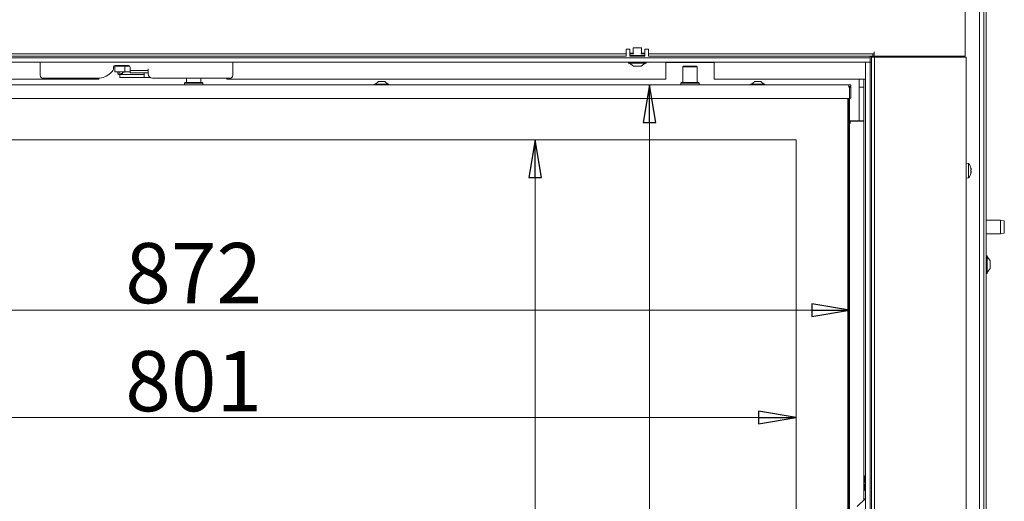
# Model space of a CAD drawing. Extents: x -5256 to -2257, y 1695 to 5054.
# Drawn here: x -4674 to -4020, y 3894 to 4214 of the extents above; entities that cross this region are included whole.
import ezdxf

# ---------------------------------------------------------------- set-up
doc = ezdxf.new("R2010")
doc.units = 0
doc.header["$LTSCALE"] = 5
doc.layers.add('SLD-0', color=7, linetype='Continuous')
doc.styles.add('STANDARD-BrunnerGroßer Text', font='ARIAL.TTF')
doc.dimstyles.new('STANDARD-Brunner-IIGroßer Text', dxfattribs={"dimscale": 5, "dimtxt": 8, "dimasz": 5, "dimexe": 3.175, "dimexo": 0, "dimgap": 0.762, "dimtad": 1, "dimdec": 0, "dimrnd": 1e-08, "dimtxsty": 'STANDARD-BrunnerGroßer Text', "dimblk": 'Filled-1', "dimcen": 0.09, "dimdle": 10, "dimclrd": 7, "dimclre": 7, "dimclrt": 7, "dimadec": 1, "dimazin": 2, "dimtfac": 0.666667, "dimtdec": 0, "dimtmove": 0, "dimatfit": 3, "dimldrblk": 'Filled-1', "dimfxl": 1, "dimtolj": 1, "dimlwd": 15, "dimlwe": 15, "dimarcsym": 0})

# ---------------------------------------------------------------- blocks, each defined once
blk = doc.blocks.new('Filled-1')
at = {"color": 0}
for p, q in [((0, 0), (-1, 0.167)), ((-1, 0.167), (-1, -0.167)), ((-1, 0), (0, 0)), ((-1, -0.167), (0, 0))]:
    blk.add_line(p, q, dxfattribs=at)
at = {"color": 0, "flags": 128}
blk.add_lwpolyline([(-1, -0.167), (0, 0), (-1, 0.167), (-1, -0.167)], dxfattribs=at)
at = {"color": 0}
blk.add_solid([(-1, -0.167), (0, 0), (-1, 0.167), (-1, -0.167)], dxfattribs=at)
blk = doc.blocks.new('*D76')
at = {"layer": 'Defpoints', "color": 0}
for p in [(-4994.53, 4169.89), (-4122.53, 4169.89), (-4122.53, 4021.19)]:
    blk.add_point(p, dxfattribs=at)
at = {"layer": 'SLD-0', "color": 7, "lineweight": 15}
for p, q in [((-4994.53, 4169.89), (-4994.53, 4005.32)), ((-4122.53, 4169.89), (-4122.53, 4005.32)), ((-4969.53, 4021.19), (-4147.53, 4021.19))]:
    blk.add_line(p, q, dxfattribs=at)
at = {"layer": 'SLD-0', "color": 7, "lineweight": 15, "xscale": 25, "yscale": 25, "zscale": 25, "rotation": 180}
blk.add_blockref('Filled-1', (-4994.53, 4021.19), dxfattribs=at)
at = {"layer": 'SLD-0', "color": 7, "lineweight": 15, "xscale": 25, "yscale": 25, "zscale": 25}
blk.add_blockref('Filled-1', (-4122.53, 4021.19), dxfattribs=at)
at = {"layer": 'SLD-0', "color": 7, "lineweight": 15, "insert": (-4558.53, 4065.85), "char_height": 40, "attachment_point": 2, "style": 'STANDARD-BrunnerGroßer Text'}
blk.add_mtext('\\A1;872', dxfattribs=at)
blk = doc.blocks.new('*D77')
at = {"layer": 'Defpoints', "color": 0}
for p in [(-4121.53, 4170.89), (-4255.41, 3448.89), (-4121.53, 3448.89)]:
    blk.add_point(p, dxfattribs=at)
at = {"layer": 'SLD-0', "color": 7, "lineweight": 15}
for p, q in [((-4121.53, 4170.89), (-4271.28, 4170.89)), ((-4255.41, 4145.89), (-4255.41, 3473.89)), ((-4121.53, 3448.89), (-4271.28, 3448.89))]:
    blk.add_line(p, q, dxfattribs=at)
at = {"layer": 'SLD-0', "color": 7, "lineweight": 15, "xscale": 25, "yscale": 25, "zscale": 25}
for p, rotation in [((-4255.41, 4170.89), 90), ((-4255.41, 3448.89), 270)]:
    blk.add_blockref('Filled-1', p, dxfattribs=dict(at, rotation=rotation))
at = {"layer": 'SLD-0', "color": 7, "lineweight": 15, "insert": (-4299.38, 3806.85), "char_height": 40, "attachment_point": 2, "rotation": 90, "style": 'STANDARD-BrunnerGroßer Text'}
blk.add_mtext('\\A1;722', dxfattribs=at)
blk = doc.blocks.new('*D106')
at = {"color": 7, "lineweight": 15}
for p, q in [((-4959.03, 4134.39), (-4959.03, 3933.97)), ((-4158.03, 4134.39), (-4158.03, 3933.97)), ((-4934.03, 3949.85), (-4183.03, 3949.85))]:
    blk.add_line(p, q, dxfattribs=at)
at = {"layer": 'Defpoints', "color": 0}
for p in [(-4959.03, 4134.39), (-4158.03, 4134.39), (-4158.03, 3949.85)]:
    blk.add_point(p, dxfattribs=at)
at = {"color": 7, "lineweight": 15, "xscale": 25, "yscale": 25, "zscale": 25, "rotation": 180}
blk.add_blockref('Filled-1', (-4959.03, 3949.85), dxfattribs=at)
at = {"color": 7, "lineweight": 15, "xscale": 25, "yscale": 25, "zscale": 25}
blk.add_blockref('Filled-1', (-4158.03, 3949.85), dxfattribs=at)
at = {"color": 7, "insert": (-4558.53, 3974.08), "char_height": 40, "attachment_point": 5, "style": 'STANDARD-BrunnerGroßer Text'}
blk.add_mtext('\\A1;801', dxfattribs=at)
blk = doc.blocks.new('*D107')
at = {"color": 7, "lineweight": 15}
for p, q in [((-4158.03, 4134.39), (-4347.4, 4134.39)), ((-4331.53, 4109.39), (-4331.53, 3510.39)), ((-4158.03, 3485.39), (-4347.4, 3485.39))]:
    blk.add_line(p, q, dxfattribs=at)
at = {"layer": 'Defpoints', "color": 0}
for p in [(-4158.03, 4134.39), (-4331.53, 3485.39), (-4158.03, 3485.39)]:
    blk.add_point(p, dxfattribs=at)
at = {"color": 7, "lineweight": 15, "xscale": 25, "yscale": 25, "zscale": 25}
for p, rotation in [((-4331.53, 4134.39), 90), ((-4331.53, 3485.39), 270)]:
    blk.add_blockref('Filled-1', p, dxfattribs=dict(at, rotation=rotation))
at = {"color": 7, "insert": (-4355.76, 3809.89), "char_height": 40, "attachment_point": 5, "rotation": 90, "style": 'STANDARD-BrunnerGroßer Text'}
blk.add_mtext('\\A1;649', dxfattribs=at)

msp = doc.modelspace()

# ---------------------------------------------------------------- linework, layer by layer
at = {"color": 7, "linetype": 'Continuous', "lineweight": 15}
for p, q in [((-4045.53, 4189.91), (-4045.53, 4904.16)), ((-4031.57, 3431.51), (-4031.57, 4341.51)), ((-4036.11, 4339.51), (-4036.11, 3349.41)), ((-4036.07, 4330.41), (-4036.07, 3349.41)), ((-4033.07, 4330.41), (-4033.07, 3349.41)), ((-4271.03, 4191.41), (-4846.03, 4191.41)), ((-4271.03, 4189.91), (-4846.03, 4189.91)), ((-4271.03, 4189.89), (-4846.03, 4189.89)), ((-4660.53, 4189.91), (-4660.53, 4189.89)), ((-4532.53, 4189.89), (-4532.53, 4189.91)), ((-4268.53, 4194.58), (-4271.03, 4194.58)), ((-4271.03, 4193.58), (-4271.03, 4194.58)), ((-4271.03, 4190.39), (-4271.03, 4193.58)), ((-4271.03, 4190.39), (-4271.03, 4189.91)), ((-4268.53, 4193.58), (-4268.53, 4194.58)), ((-4268.53, 4190.39), (-4268.53, 4193.58)), ((-4266.33, 4191.91), (-4268.53, 4191.91)), ((-4265.9, 4191.41), (-4268.53, 4191.41)), ((-4268.53, 4189.89), (-4268.53, 4190.39)), ((-4265, 4189.91), (-4268.53, 4189.91)), ((-4268.53, 4189.89), (-4258.53, 4189.89)), ((-4268.43, 4190.5), (-4268.43, 4190.02)), ((-4268.43, 4190.5), (-4258.63, 4190.5)), ((-4258.63, 4190.02), (-4268.43, 4190.02)), ((-4266.33, 4195.5), (-4266.33, 4191.41)), ((-4260.73, 4195.5), (-4266.33, 4195.5)), ((-4258.53, 4189.91), (-4262.06, 4189.91)), ((-4258.53, 4191.41), (-4261.17, 4191.41)), ((-4260.73, 4191.41), (-4260.73, 4195.5)), ((-4258.53, 4191.91), (-4260.73, 4191.91)), ((-4258.63, 4190.02), (-4258.63, 4190.5)), ((-4256.03, 4194.58), (-4258.53, 4194.58)), ((-4258.53, 4194.58), (-4258.53, 4193.58)), ((-4258.53, 4193.58), (-4258.53, 4190.39)), ((-4258.53, 4190.39), (-4258.53, 4189.89)), ((-4256.03, 4194.58), (-4256.03, 4193.58)), ((-4256.03, 4193.58), (-4256.03, 4190.39)), ((-4107.03, 4191.41), (-4256.03, 4191.41)), ((-4256.03, 4189.91), (-4256.03, 4190.39)), ((-4107.03, 4189.91), (-4256.03, 4189.91)), ((-4108.78, 4189.89), (-4256.03, 4189.89)), ((-4185.53, 4189.91), (-4185.53, 4189.89)), ((-4180.53, 4189.89), (-4180.53, 4189.91)), ((-4179.03, 4189.89), (-4179.03, 4189.91)), ((-4112.53, 4189.91), (-4112.53, 4189.89)), ((-4108.78, 4188.89), (-4108.78, 4189.89)), ((-4102.03, 4189.79), (-4108.78, 4189.79)), ((-4107.53, 4189.79), (-4107.53, 4189.91)), ((-4107.03, 4189.91), (-4107.03, 4191.41)), ((-4107.03, 4191.41), (-4106.03, 4191.41)), ((-4106.03, 4189.91), (-4107.03, 4189.91)), ((-4106.03, 4192.91), (-4106.03, 4191.41)), ((-4106.03, 4191.41), (-4106.03, 4189.91)), ((-4048.53, 4189.91), (-4106.03, 4189.91)), ((-4102.03, 4189.79), (-4102.03, 4189.41)), ((-4099.03, 4189.41), (-4099.03, 4189.91)), ((-4081.03, 4189.91), (-4081.03, 4189.41)), ((-4068.53, 4189.91), (-4068.53, 4189.41)), ((-4060.03, 4189.91), (-4060.03, 4189.41)), ((-4045.53, 4189.91), (-4048.53, 4189.91)), ((-4047.03, 4189.91), (-4047.03, 4189.41)), ((-4660.53, 4185.89), (-4660.53, 4177.26)), ((-4610.99, 4183.29), (-4610.99, 4179.49)), ((-4610.99, 4183.29), (-4605.99, 4183.29)), ((-4610.78, 4183.76), (-4601.78, 4183.76)), ((-4605.18, 4183.29), (-4605.99, 4183.29)), ((-4604.18, 4183.29), (-4605.18, 4183.29)), ((-4604.18, 4179.49), (-4604.18, 4183.29)), ((-4604.18, 4183.29), (-4600.99, 4183.29)), ((-4603.17, 4183.7), (-4603.82, 4183.76)), ((-4532.53, 4177.26), (-4532.53, 4185.89)), ((-4269.43, 4185.89), (-4269.43, 4185.34)), ((-4269.43, 4185.34), (-4262.78, 4185.34)), ((-4268.83, 4185.34), (-4266.03, 4183.39)), ((-4266.03, 4183.39), (-4263.21, 4183.39)), ((-4263.21, 4183.39), (-4261.03, 4183.39)), ((-4262.78, 4185.34), (-4257.63, 4185.34)), ((-4261.03, 4183.39), (-4258.23, 4185.34)), ((-4257.63, 4185.34), (-4257.63, 4185.89)), ((-4244.53, 4185.79), (-4244.53, 4181.79)), ((-4236.53, 4185.79), (-4244.53, 4185.79)), ((-4236.53, 4185.79), (-4236.53, 4185.89)), ((-4234.18, 4185.79), (-4236.53, 4185.79)), ((-4222.89, 4185.79), (-4234.18, 4185.79)), ((-4220.53, 4185.79), (-4222.89, 4185.79)), ((-4220.53, 4185.79), (-4220.53, 4185.89)), ((-4212.53, 4185.79), (-4220.53, 4185.79)), ((-4212.53, 4181.79), (-4212.53, 4185.79)), ((-4107.83, 4189.41), (-4105.83, 4189.41)), ((-4107.83, 4187.41), (-4107.83, 4189.41)), ((-4107.83, 4185.89), (-4107.83, 4187.41)), ((-4105.83, 4189.41), (-4105.83, 4187.41)), ((-4102.83, 4189.41), (-4105.83, 4189.41)), ((-4105.83, 3429.91), (-4105.83, 4187.41)), ((-4102.83, 4189.41), (-4050.03, 4189.41)), ((-4050.03, 4189.41), (-4045.03, 4189.41)), ((-4045.03, 4189.41), (-4045.03, 3427.91)), ((-4613.77, 4178.77), (-4612.66, 4179.88)), ((-4611.78, 4182), (-4611.78, 4182.76)), ((-4610.99, 4179.49), (-4605.99, 4179.49)), ((-4609.04, 4179.49), (-4609.03, 4178.84)), ((-4608.31, 4177.86), (-4607.53, 4177.77)), ((-4606.03, 4178.5), (-4608.21, 4178.76)), ((-4608.13, 4178.85), (-4608.14, 4179.49)), ((-4607.53, 4177.79), (-4607.53, 4175.79)), ((-4605.03, 4177.79), (-4607.53, 4177.79)), ((-4605.18, 4179.49), (-4605.99, 4179.49)), ((-4604.18, 4179.49), (-4605.18, 4179.49)), ((-4593.03, 4177.79), (-4605.03, 4177.79)), ((-4600.78, 4179.49), (-4604.18, 4179.49)), ((-4603.74, 4179.49), (-4603.74, 4179.29)), ((-4600.78, 4182.76), (-4600.78, 4181.46)), ((-4600.78, 4181.46), (-4600.78, 4180.46)), ((-4600.78, 4178.96), (-4600.78, 4180.46)), ((-4600.78, 4180.46), (-4597.78, 4180.46)), ((-4597.78, 4178.96), (-4600.78, 4178.96)), ((-4597.78, 4180.46), (-4591.78, 4180.46)), ((-4597.78, 4178.96), (-4591.78, 4178.96)), ((-4591.53, 4177.79), (-4593.03, 4177.79)), ((-4591.78, 4180.46), (-4588.78, 4180.46)), ((-4588.78, 4178.96), (-4591.78, 4178.96)), ((-4591.53, 4178.96), (-4591.53, 4178.29)), ((-4588.78, 4180.46), (-4588.78, 4181.46)), ((-4588.78, 4180.46), (-4588.78, 4178.96)), ((-4588.78, 4178.26), (-4588.78, 4178.96)), ((-4244.53, 4181.79), (-4244.53, 4174.79)), ((-4212.53, 4174.79), (-4212.53, 4181.79)), ((-4621.53, 4174.79), (-4872.56, 4174.79)), ((-4658.53, 4175.26), (-4622.25, 4175.26)), ((-4621.53, 4174.79), (-4621.53, 4175.28)), ((-4607.53, 4175.79), (-4605.03, 4175.79)), ((-4593.03, 4175.79), (-4605.03, 4175.79)), ((-4591.53, 4175.79), (-4593.03, 4175.79)), ((-4587.49, 4175.79), (-4591.53, 4175.79)), ((-4585.78, 4175.26), (-4534.53, 4175.26)), ((-4536.53, 4174.79), (-4536.53, 4175.26)), ((-4244.53, 4174.79), (-4536.53, 4174.79)), ((-4111.78, 4174.79), (-4212.53, 4174.79)), ((-4116.03, 4174.79), (-4116.03, 4170.66)), ((-4116.03, 4170.66), (-4116.03, 4166.41)), ((-4113.03, 4174.79), (-4113.03, 4170.41)), ((-4113.03, 4170.41), (-4113.03, 4169.41)), ((-4111.93, 4172.89), (-4111.93, 3501.39)), ((-4113.03, 4169.41), (-4116.03, 4169.41)), ((-4116.03, 4166.41), (-4116.03, 4146.96)), ((-4113.03, 4147.01), (-4113.03, 4169.41)), ((-4116.03, 4146.96), (-4122.53, 4146.96)), ((-4122.53, 4145.21), (-4122.03, 4145.21)), ((-4122.03, 4145.21), (-4122.03, 4146.71)), ((-4122.03, 4146.71), (-4119.03, 4146.71)), ((-4119.03, 4146.71), (-4113.03, 4146.71)), ((-4117, 4146.71), (-4117, 4146.96)), ((-4116.95, 4146.96), (-4116.95, 4146.71)), ((-4116.07, 4146.71), (-4116.07, 4146.96)), ((-4116.03, 4147.01), (-4113.03, 4147.01)), ((-4116.03, 4146.96), (-4116.03, 4146.71)), ((-4113.03, 4146.71), (-4113.03, 4147.01)), ((-4113.03, 4146.71), (-4113.03, 3895.12)), ((-4043.4, 4118.66), (-4045.03, 4118.81)), ((-4043.4, 4109.15), (-4043.4, 4118.66)), ((-4041.78, 4115.41), (-4041.69, 4115.41)), ((-4041.78, 4112.41), (-4041.69, 4112.41)), ((-4041.69, 4114.66), (-4041.69, 4114.66)), ((-4041.69, 4113.16), (-4041.69, 4113.16)), ((-4041.69, 4112.4), (-4041.69, 4112.41)), ((-4045.03, 4109.01), (-4043.4, 4109.15)), ((-4022.07, 4081.01), (-4031.57, 4081.01)), ((-4019.57, 4080.56), (-4022.07, 4081.01)), ((-4022.07, 4072.01), (-4022.07, 4081.01)), ((-4019.57, 4080.56), (-4019.57, 4072.45)), ((-4031.57, 4072.01), (-4022.07, 4072.01)), ((-4022.07, 4072.01), (-4019.57, 4072.45)), ((-4036.07, 4053.61), (-4036.11, 4053.61)), ((-4031.02, 4057.41), (-4031.57, 4057.41)), ((-4031.02, 4045.61), (-4031.02, 4057.41)), ((-4029.07, 4054.01), (-4031.02, 4056.81)), ((-4029.07, 4049.01), (-4029.07, 4054.01)), ((-4036.11, 4049.41), (-4036.07, 4049.41)), ((-4031.57, 4045.61), (-4031.02, 4045.61)), ((-4031.02, 4046.21), (-4029.07, 4049.01)), ((-4111.93, 3911.49), (-4112.23, 3911.19)), ((-4112.23, 3906.83), (-4112.23, 3911.19)), ((-4112.23, 3906.83), (-4111.93, 3906.82)), ((-4112.23, 3905.95), (-4111.93, 3905.96)), ((-4112.23, 3905.95), (-4112.23, 3905.63)), ((-4111.93, 3905.62), (-4112.23, 3905.63)), ((-4112.23, 3901.59), (-4112.23, 3905.63)), ((-4112.23, 3901.59), (-4111.93, 3901.29)), ((-4111.93, 3896.22), (-4117.36, 3890.79))]:
    msp.add_line(p, q, dxfattribs=at)
at = {"color": 30, "linetype": 'Continuous', "lineweight": 15}
for p, q in [((-5008.28, 4188.89), (-4108.78, 4188.89)), ((-5008.28, 4185.89), (-4108.78, 4185.89)), ((-4111.78, 4185.89), (-4108.78, 4185.89)), ((-4111.78, 4185.89), (-4111.78, 3433.89)), ((-4108.78, 4185.89), (-4108.78, 4188.89)), ((-4108.78, 4185.89), (-4108.78, 3433.89)), ((-4108.78, 4185.89), (-4108.63, 4185.89)), ((-4108.63, 4185.89), (-4107.78, 4185.89)), ((-4107.78, 3433.89), (-4107.78, 4185.89))]:
    msp.add_line(p, q, dxfattribs=at)
at = {"color": 7, "linetype": 'Continuous', "lineweight": 15, "flags": 128}
for points in [[(-4608.48, 4177.93), (-4608.42, 4177.89), (-4608.36, 4177.87)], [(-4606.38, 4177.79), (-4606.41, 4177.85), (-4606.44, 4178.02), (-4606.41, 4178.19), (-4606.34, 4178.35), (-4606.23, 4178.45), (-4606.09, 4178.5), (-4605.96, 4178.48), (-4605.84, 4178.39), (-4605.76, 4178.26), (-4605.74, 4178.18)], [(-4041.69, 4115.41), (-4041.69, 4115.41)], [(-4041.69, 4112.41), (-4041.69, 4112.41)]]:
    msp.add_lwpolyline(points, dxfattribs=at)
at = {"color": 7, "linetype": 'Continuous', "lineweight": 15}
for centre, radius, start, end in [((-4610.78, 4182.76), 1, 90, 180), ((-4603.08, 4183.29), 0.433, 107.68072, 179.41931), ((-4601.78, 4182.76), 1, 0, 90), ((-4658.53, 4177.26), 2, 180, 270), ((-4622.25, 4187.26), 12, 270, 315), ((-4614.78, 4182), 3, 315, 0), ((-4604.99, 4178.29), 1, 90, 168.86324), ((-4585.78, 4178.26), 3, 180, 270), ((-4534.53, 4177.26), 2, 270, 0), ((-4110.66, 4172.91), 1.27, 151.86506, 180.75718), ((-4048.53, 4113.91), 7, 12.37363, 42.80935), ((-4048.53, 4113.91), 7, 317.19065, 347.5922)]:
    msp.add_arc(centre, radius, start, end, dxfattribs=at)
for points, knots in [([(-4608.93, 4183.76), (-4608.98, 4183.67), (-4609.06, 4183.5), (-4609.07, 4183.3), (-4609.08, 4183.21)], [0, 0, 0, 0, 0.521721, 1, 1, 1, 1]), ([(-4609.03, 4178.84), (-4609.02, 4178.74), (-4609.01, 4178.58), (-4608.94, 4178.38), (-4608.87, 4178.24), (-4608.78, 4178.11), (-4608.64, 4177.98), (-4608.52, 4177.94), (-4608.45, 4177.92)], [0, 0, 0, 0, 0.227884, 0.353747, 0.484418, 0.617199, 0.74925, 1, 1, 1, 1]), ([(-4608.11, 4178.74), (-4608.12, 4178.75), (-4608.12, 4178.78), (-4608.13, 4178.82), (-4608.13, 4178.85)], [0, 0, 0, 0, 0.363613, 1, 1, 1, 1]), ([(-4604.41, 4179.29), (-4604.52, 4179.29), (-4604.95, 4179.29), (-4604.93, 4179.29), (-4604.92, 4179.29)], [0, 0, 0, 0, 0.269799, 1, 1, 1, 1]), ([(-4041.78, 4115.42), (-4041.78, 4115.44), (-4041.79, 4115.48), (-4041.8, 4115.54), (-4041.8, 4115.58), (-4041.8, 4115.6), (-4041.79, 4115.6), (-4041.78, 4115.59), (-4041.78, 4115.58)], [0, 0, 0, 0, 0.1736553, 0.3479906, 0.518533, 0.6859457, 0.8536264, 1, 1, 1, 1]), ([(-4041.78, 4113.74), (-4041.78, 4113.75), (-4041.79, 4113.78), (-4041.8, 4113.85), (-4041.8, 4113.91), (-4041.8, 4113.98), (-4041.79, 4114.03), (-4041.78, 4114.06), (-4041.78, 4114.07)], [0, 0, 0, 0, 0.173551, 0.347889, 0.518434, 0.685848, 0.853527, 1, 1, 1, 1]), ([(-4041.78, 4112.23), (-4041.78, 4112.22), (-4041.79, 4112.21), (-4041.8, 4112.21), (-4041.8, 4112.24), (-4041.8, 4112.28), (-4041.79, 4112.34), (-4041.78, 4112.38), (-4041.78, 4112.39)], [0, 0, 0, 0, 0.173602, 0.347939, 0.518483, 0.685896, 0.853576, 1, 1, 1, 1]), ([(-4041.78, 4115.58), (-4041.75, 4115.51), (-4041.7, 4115.42), (-4041.7, 4115.41), (-4041.69, 4115.41)], [0, 0, 0, 0, 0.687973, 1, 1, 1, 1]), ([(-4041.69, 4114.66), (-4041.7, 4114.74), (-4041.7, 4114.9), (-4041.73, 4115.16), (-4041.76, 4115.33), (-4041.78, 4115.42)], [0, 0, 0, 0, 0.339256, 0.68861, 1, 1, 1, 1]), ([(-4041.78, 4114.07), (-4041.76, 4114.12), (-4041.73, 4114.23), (-4041.7, 4114.43), (-4041.7, 4114.58), (-4041.69, 4114.66)], [0, 0, 0, 0, 0.339552, 0.688699, 1, 1, 1, 1]), ([(-4041.69, 4113.16), (-4041.7, 4113.23), (-4041.7, 4113.39), (-4041.73, 4113.59), (-4041.76, 4113.69), (-4041.78, 4113.74)], [0, 0, 0, 0, 0.339256, 0.688611, 1, 1, 1, 1]), ([(-4041.78, 4112.39), (-4041.76, 4112.48), (-4041.73, 4112.66), (-4041.7, 4112.92), (-4041.7, 4113.08), (-4041.69, 4113.16)], [0, 0, 0, 0, 0.339577, 0.688751, 1, 1, 1, 1]), ([(-4041.69, 4112.41), (-4041.7, 4112.39), (-4041.71, 4112.37), (-4041.76, 4112.26), (-4041.78, 4112.23)], [0, 0, 0, 0, 0.6878685, 1, 1, 1, 1])]:
    msp.add_open_spline(points, degree=3, knots=knots, dxfattribs=at)
msp.add_open_spline([(-4591.53, 4178.29), (-4591.53, 4177.96), (-4591.53, 4177.31), (-4591.53, 4176.48), (-4591.53, 4175.9), (-4591.53, 4175.83), (-4591.53, 4175.79)], degree=3, dxfattribs=at)
at = {"layer": 'SLD-0', "linetype": 'Continuous', "lineweight": 15}
for p, q in [((-4232.78, 4183.39), (-4233.28, 4182.89)), ((-4232.78, 4183.39), (-4224.28, 4183.39)), ((-4223.78, 4182.89), (-4224.28, 4183.39)), ((-4233.28, 4182.89), (-4233.28, 4172.39)), ((-4223.78, 4182.89), (-4233.28, 4182.89)), ((-4223.78, 4172.39), (-4223.78, 4182.89)), ((-4994.03, 4170.89), (-4123.03, 4170.89)), ((-4564.23, 4172.39), (-4564.53, 4172.09)), ((-4564.53, 4172.09), (-4564.53, 4170.89)), ((-4552.53, 4172.09), (-4564.53, 4172.09)), ((-4564.23, 4172.39), (-4552.83, 4172.39)), ((-4563.28, 4175.26), (-4563.28, 4172.39)), ((-4553.78, 4172.39), (-4553.78, 4175.26)), ((-4552.53, 4172.09), (-4552.83, 4172.39)), ((-4552.53, 4170.89), (-4552.53, 4172.09)), ((-4438.23, 4171.44), (-4438.23, 4170.89)), ((-4436.62, 4171.44), (-4438.23, 4171.44)), ((-4435.53, 4173.09), (-4437.63, 4171.44)), ((-4428.83, 4171.44), (-4436.62, 4171.44)), ((-4434.85, 4173.09), (-4435.53, 4173.09)), ((-4431.53, 4173.09), (-4434.85, 4173.09)), ((-4429.43, 4171.44), (-4431.53, 4173.09)), ((-4428.83, 4170.89), (-4428.83, 4171.44)), ((-4234.23, 4172.39), (-4234.53, 4172.09)), ((-4234.53, 4172.09), (-4234.53, 4170.89)), ((-4222.53, 4172.09), (-4234.53, 4172.09)), ((-4234.23, 4172.39), (-4222.83, 4172.39)), ((-4222.53, 4172.09), (-4222.83, 4172.39)), ((-4222.53, 4170.89), (-4222.53, 4172.09)), ((-4188.23, 4171.44), (-4188.23, 4170.89)), ((-4183.2, 4171.44), (-4188.23, 4171.44)), ((-4185.53, 4173.09), (-4187.63, 4171.44)), ((-4183.39, 4173.09), (-4185.53, 4173.09)), ((-4181.53, 4173.09), (-4183.39, 4173.09)), ((-4178.83, 4171.44), (-4183.2, 4171.44)), ((-4179.43, 4171.44), (-4181.53, 4173.09)), ((-4178.83, 4170.89), (-4178.83, 4171.44)), ((-4123.03, 4169.39), (-4123.03, 4170.89)), ((-4123.03, 4170.89), (-4121.53, 4170.89)), ((-4123.03, 4169.39), (-4122.53, 4169.89)), ((-4123.03, 4169.39), (-4122.53, 4169.89)), ((-4123.03, 4169.89), (-4121.53, 4169.89)), ((-4122.53, 4169.89), (-4122.53, 4169.39)), ((-4121.53, 4169.89), (-4121.53, 4170.89)), ((-4123.03, 4169.39), (-4121.53, 4169.39)), ((-4121.53, 4169.39), (-4121.53, 4162.09)), ((-4994.03, 4161.89), (-4123.03, 4161.89)), ((-4123.53, 3496.29), (-4123.53, 4161.89)), ((-4123.03, 4161.89), (-4123.03, 3496.29)), ((-4122.53, 4161.93), (-4122.53, 3510.89)), ((-4158.03, 4134.39), (-4959.03, 4134.39)), ((-4158.03, 3496.39), (-4158.03, 4134.39))]:
    msp.add_line(p, q, dxfattribs=at)
msp.add_open_spline([(-4121.53, 4162.09), (-4121.55, 4162.07), (-4121.6, 4162.04), (-4121.95, 4161.99), (-4122.44, 4161.94), (-4122.83, 4161.91), (-4123.03, 4161.89)], degree=3, dxfattribs=at)

# ---------------------------------------------------------------- dimensions: what is measured, and where the dimension line sits
dim = msp.add_linear_dim(base=(-4158.03, 3949.85), p1=(-4959.03, 4134.39), p2=(-4158.03, 4134.39), dimstyle='STANDARD-Brunner-IIGroßer Text')
dim.commit()
dim.dimension.update_dxf_attribs({"geometry": '*D106', "text_midpoint": (-4558.53, 3974.08)})
dim = msp.add_linear_dim(base=(-4331.53, 3485.39), p1=(-4158.03, 4134.39), p2=(-4158.03, 3485.39), angle=90, dimstyle='STANDARD-Brunner-IIGroßer Text')
dim.commit()
dim.dimension.update_dxf_attribs({"geometry": '*D107', "text_midpoint": (-4355.76, 3809.89)})
at = {"layer": 'SLD-0', "lineweight": 15}
dim = msp.add_linear_dim(base=(-4122.53, 4021.19), p1=(-4994.53, 4169.89), p2=(-4122.53, 4169.89), dimstyle='STANDARD-Brunner-IIGroßer Text', override={"dimtxsty": 'STANDARD-BrunnerGroßer Text'}, dxfattribs=at)
dim.commit()
dim.dimension.update_dxf_attribs({"geometry": '*D76', "text_midpoint": (-4558.53, 4021.19), "dimtype": 160})
dim = msp.add_linear_dim(base=(-4255.41, 3448.89), p1=(-4121.53, 4170.89), p2=(-4121.53, 3448.89), angle=90, dimstyle='STANDARD-Brunner-IIGroßer Text', override={"dimtxsty": 'STANDARD-BrunnerGroßer Text'}, dxfattribs=at)
dim.commit()
dim.dimension.update_dxf_attribs({"geometry": '*D77', "text_midpoint": (-4255.41, 3806.85), "dimtype": 160})

doc.saveas('drawing.dxf')
